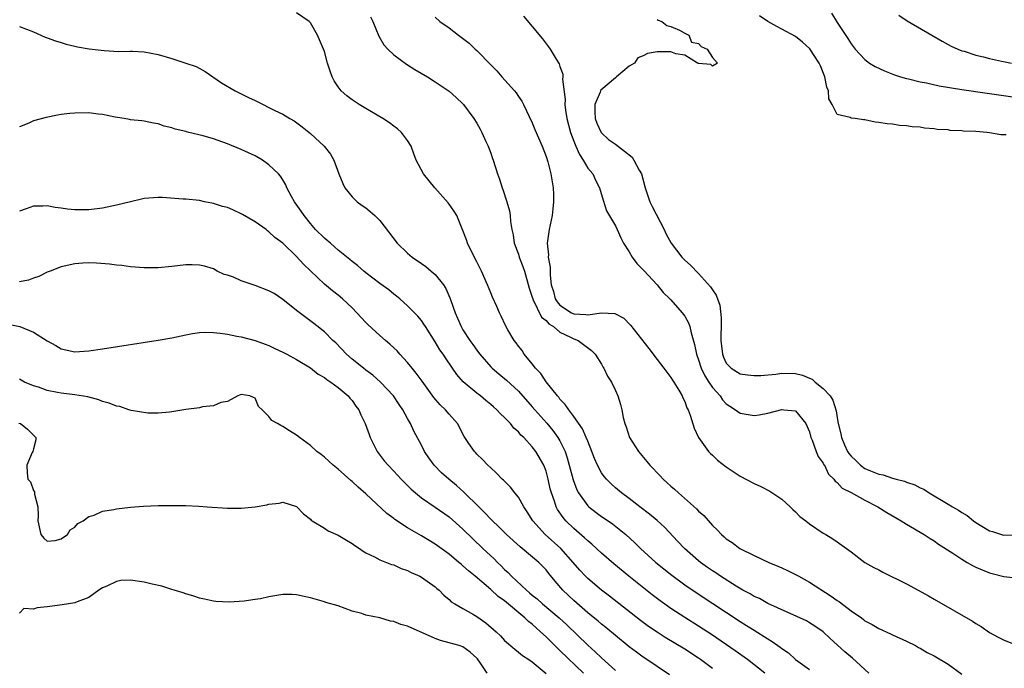
# Model space of a CAD drawing. Units: inches. Extents: x 2589000 to 2592000, y 1500000 to 1503000.
# Drawn here: x 2590041 to 2590183, y 1501074 to 1501167 of the extents above; entities that cross this region are included whole.
import ezdxf

# ---------------------------------------------------------------- set-up
doc = ezdxf.new("R2010")
doc.units = ezdxf.units.IN
doc.header["$MEASUREMENT"] = 0
doc.layers.add('LD25891500_2ft', color=254, linetype='Continuous')

msp = doc.modelspace()

# ---------------------------------------------------------------- linework, layer by layer
at = {"layer": 'LD25891500_2ft'}
for points, elevation in [([(2590163.58, 1501073), (2590161.19, 1501075.19), (2590160.1, 1501076.1), (2590159, 1501077.12), (2590158, 1501078), (2590157, 1501078.99), (2590155.8, 1501079.8), (2590155, 1501080.3), (2590154.56, 1501080.56), (2590149, 1501083.06), (2590147.77, 1501083.77), (2590147, 1501084.1), (2590146.45, 1501084.45), (2590145.41, 1501085), (2590144.42, 1501085.58), (2590142.18, 1501087), (2590141.48, 1501087.48), (2590141, 1501087.77), (2590140.27, 1501088.27), (2590139.26, 1501089), (2590139, 1501089.21), (2590136.96, 1501091), (2590136.02, 1501092.02), (2590134.06, 1501094.06), (2590133.02, 1501095.02), (2590131.94, 1501095.94), (2590130.52, 1501097), (2590129, 1501098.19), (2590127.88, 1501099), (2590127, 1501099.76), (2590126.35, 1501100.35), (2590125.69, 1501101), (2590125.37, 1501101.37), (2590125, 1501101.89), (2590124.4, 1501103), (2590123.98, 1501103.98), (2590123.59, 1501105), (2590123, 1501106.45), (2590122.8, 1501107), (2590122.27, 1501108.27), (2590121, 1501110.03), (2590120.26, 1501111), (2590119.77, 1501111.77), (2590119, 1501112.54), (2590118.81, 1501112.81), (2590118.63, 1501113), (2590117, 1501115.05), (2590116.25, 1501116.25), (2590115.49, 1501117), (2590115, 1501117.64), (2590113.85, 1501119), (2590113.53, 1501119.53), (2590113, 1501120.15), (2590112.66, 1501120.66), (2590112.38, 1501121), (2590111.49, 1501122.51), (2590111.14, 1501123.14), (2590110.52, 1501124.52), (2590110.27, 1501125), (2590109.89, 1501125.89), (2590109.26, 1501127.26), (2590109, 1501127.88), (2590108.55, 1501129), (2590107.66, 1501131), (2590107.45, 1501131.45), (2590107, 1501132.31), (2590106.78, 1501132.78), (2590106.65, 1501133), (2590106.26, 1501133.74), (2590105.66, 1501135), (2590105.5, 1501135.5), (2590105, 1501136.84), (2590104.1, 1501139), (2590103.69, 1501139.69), (2590103, 1501140.66), (2590102.85, 1501140.85), (2590100.92, 1501143), (2590099.29, 1501145), (2590098.26, 1501147), (2590097.89, 1501147.89), (2590097.52, 1501149), (2590097, 1501149.81), (2590096.15, 1501151), (2590095.53, 1501151.53), (2590095, 1501151.89), (2590094.38, 1501152.38), (2590093.43, 1501153), (2590091, 1501154.42), (2590090.04, 1501155), (2590089, 1501155.68), (2590088.25, 1501156.25), (2590087.41, 1501157), (2590087, 1501157.54), (2590086.42, 1501158.42), (2590086.11, 1501159), (2590085.82, 1501159.82), (2590085.46, 1501161), (2590085, 1501162.66), (2590084.88, 1501163), (2590084, 1501165), (2590083, 1501166.8), (2590082.81, 1501167), (2590081, 1501168.21)], 8956), ([(2590091.66, 1501167.66), (2590092.01, 1501167), (2590092.88, 1501164.88), (2590093.6, 1501163.6), (2590094.15, 1501163), (2590095, 1501162.19), (2590096.85, 1501160.85), (2590098.06, 1501160.06), (2590099.86, 1501159), (2590101, 1501158.3), (2590103, 1501156.94), (2590104.02, 1501156.02), (2590105, 1501155.1), (2590105.09, 1501155), (2590106.59, 1501153), (2590107, 1501152.34), (2590107.46, 1501151.46), (2590107.7, 1501151), (2590108.32, 1501149.68), (2590108.62, 1501149), (2590109, 1501147.99), (2590109.25, 1501147.25), (2590109.35, 1501147), (2590109.96, 1501145), (2590110.26, 1501144.26), (2590110.64, 1501143), (2590110.75, 1501142.75), (2590111.33, 1501141), (2590111.7, 1501139.7), (2590111.79, 1501139), (2590111.85, 1501138.15), (2590112.04, 1501137), (2590112.22, 1501136.22), (2590112.4, 1501135), (2590113, 1501133.42), (2590113.13, 1501133), (2590113.65, 1501131.65), (2590113.86, 1501131), (2590114.55, 1501128.55), (2590115, 1501127.23), (2590115.06, 1501127), (2590115.14, 1501126.86), (2590116.35, 1501124.35), (2590117, 1501123.86), (2590117.4, 1501123.4), (2590118.06, 1501123), (2590119, 1501122.2), (2590120.53, 1501121.47), (2590121, 1501121.21), (2590121.64, 1501121), (2590123.54, 1501119.54), (2590124.09, 1501119), (2590125, 1501117.57), (2590125.2, 1501117.2), (2590125.34, 1501117), (2590125.85, 1501115.85), (2590126.41, 1501115), (2590127, 1501113.79), (2590127.34, 1501113), (2590127.74, 1501111.74), (2590127.91, 1501111), (2590128.13, 1501109.87), (2590128.36, 1501109), (2590128.54, 1501108.54), (2590129.03, 1501107), (2590130.31, 1501105), (2590131.55, 1501103.55), (2590131.98, 1501103), (2590133.47, 1501101.47), (2590133.91, 1501101), (2590134.48, 1501100.48), (2590135, 1501099.99), (2590135.53, 1501099.53), (2590136.08, 1501099), (2590138.72, 1501096.72), (2590139, 1501096.39), (2590139.76, 1501095.76), (2590141, 1501094.32), (2590141.7, 1501093.7), (2590142.3, 1501093), (2590142.7, 1501092.7), (2590143, 1501092.39), (2590143.86, 1501091.86), (2590144.93, 1501091), (2590147, 1501090), (2590149.14, 1501089), (2590150.44, 1501088.44), (2590151, 1501088.21), (2590151.81, 1501087.81), (2590153, 1501087.27), (2590153.45, 1501087), (2590155, 1501086.15), (2590158.13, 1501084.13), (2590159, 1501083.5), (2590159.32, 1501083.32), (2590161, 1501082.02), (2590162.49, 1501081), (2590162.78, 1501080.78), (2590163, 1501080.58), (2590164.05, 1501080.05), (2590165, 1501079.44), (2590166.7, 1501078.7), (2590167, 1501078.54), (2590169, 1501077.63), (2590170.29, 1501077), (2590170.74, 1501076.74), (2590171, 1501076.62), (2590172, 1501076), (2590173, 1501075.53), (2590175, 1501074.31), (2590177, 1501072.89)], 8954), ([(2590101, 1501167.6), (2590101.66, 1501167), (2590103, 1501166.09), (2590104.36, 1501165), (2590104.74, 1501164.74), (2590105.88, 1501163.88), (2590106.76, 1501163), (2590107, 1501162.78), (2590109, 1501160.73), (2590109.88, 1501159.88), (2590110.62, 1501159), (2590112.44, 1501157), (2590112.68, 1501156.68), (2590113, 1501156.18), (2590113.48, 1501155.48), (2590113.74, 1501155), (2590115, 1501152.36), (2590115.39, 1501151.39), (2590116.42, 1501149), (2590117, 1501147.54), (2590117.25, 1501146.75), (2590117.68, 1501145), (2590118, 1501143), (2590118.04, 1501142.04), (2590118.06, 1501141), (2590117.97, 1501139.97), (2590117.86, 1501139), (2590117.45, 1501137), (2590117.16, 1501135), (2590117.32, 1501133.32), (2590117.3, 1501133), (2590117.56, 1501131.56), (2590117.57, 1501130.43), (2590117.74, 1501129), (2590118.04, 1501128.04), (2590118.29, 1501127), (2590118.58, 1501126.58), (2590119, 1501126.08), (2590120.65, 1501125), (2590121, 1501124.84), (2590122.75, 1501124.75), (2590123, 1501124.7), (2590124.98, 1501124.98), (2590126.9, 1501124.9), (2590128.2, 1501124.2), (2590129.19, 1501123.19), (2590131.83, 1501119.84), (2590133, 1501118.26), (2590133.97, 1501117), (2590134.4, 1501116.4), (2590135, 1501115.67), (2590135.25, 1501115.25), (2590135.43, 1501115), (2590136.15, 1501113.85), (2590136.62, 1501113), (2590136.71, 1501112.71), (2590137, 1501112.17), (2590137.29, 1501111.29), (2590137.48, 1501111), (2590137.78, 1501110.22), (2590138.34, 1501108.34), (2590139.01, 1501107.01), (2590140.43, 1501105), (2590140.7, 1501104.7), (2590141, 1501104.44), (2590141.72, 1501103.72), (2590143, 1501102.78), (2590145, 1501101.45), (2590147, 1501100.38), (2590147.96, 1501099.96), (2590149.28, 1501099.28), (2590151, 1501098.12), (2590152.23, 1501097), (2590152.62, 1501096.62), (2590153, 1501096.27), (2590153.63, 1501095.63), (2590154.48, 1501095), (2590155, 1501094.55), (2590157, 1501093.2), (2590157.35, 1501093), (2590158.37, 1501092.37), (2590159, 1501091.94), (2590161, 1501090.5), (2590163, 1501089), (2590164.28, 1501088.28), (2590165, 1501087.92), (2590165.58, 1501087.58), (2590169, 1501085.92), (2590170.68, 1501085), (2590172.19, 1501084.19), (2590173, 1501083.71), (2590178.54, 1501080.54), (2590179, 1501080.18), (2590179.76, 1501079.76), (2590181, 1501078.87), (2590182.23, 1501078.23), (2590183, 1501077.85), (2590185, 1501077.03)], 8952), ([(2590113.75, 1501167.75), (2590115, 1501166.27), (2590116.47, 1501164.47), (2590117.35, 1501163.35), (2590117.6, 1501163), (2590118.47, 1501161.53), (2590118.88, 1501160.88), (2590119, 1501160.49), (2590119.4, 1501159.4), (2590119.4, 1501159), (2590119.35, 1501158.65), (2590119.74, 1501155.74), (2590119.71, 1501155), (2590119.81, 1501154.19), (2590120.01, 1501153), (2590120.53, 1501151), (2590121, 1501149.71), (2590121.29, 1501149), (2590121.81, 1501147.81), (2590122.36, 1501147), (2590123, 1501145.84), (2590123.73, 1501145), (2590124.13, 1501144.13), (2590124.72, 1501143), (2590125.21, 1501141.21), (2590125.7, 1501139.7), (2590127, 1501137.52), (2590127.25, 1501137), (2590127.79, 1501135.79), (2590128.18, 1501135), (2590129, 1501133.75), (2590129.43, 1501133), (2590130.08, 1501132.08), (2590131, 1501131.19), (2590131.08, 1501131.08), (2590133.03, 1501129), (2590133.91, 1501127.91), (2590134.86, 1501127), (2590135, 1501126.85), (2590136.63, 1501125), (2590137, 1501124.5), (2590137.54, 1501123.54), (2590137.72, 1501123), (2590137.91, 1501122.09), (2590138.43, 1501120.43), (2590138.71, 1501119), (2590139, 1501118.22), (2590139.38, 1501117), (2590139.89, 1501115.89), (2590140.46, 1501115), (2590141, 1501114.22), (2590142.1, 1501113), (2590142.45, 1501112.45), (2590143, 1501111.86), (2590143.51, 1501111.51), (2590144.35, 1501111), (2590145, 1501110.5), (2590147, 1501110.17), (2590147.73, 1501110.27), (2590149, 1501110.5), (2590151, 1501111.02), (2590151.32, 1501111), (2590153, 1501110.83), (2590154.47, 1501109), (2590155, 1501107.83), (2590155.21, 1501107), (2590155.38, 1501106.62), (2590155.97, 1501105), (2590156.26, 1501104.26), (2590157, 1501103.28), (2590157.08, 1501103.08), (2590157.15, 1501103), (2590157.73, 1501101.73), (2590158.51, 1501101), (2590158.71, 1501100.71), (2590159, 1501100.52), (2590159.72, 1501099.72), (2590161, 1501099.09), (2590163, 1501097.95), (2590164.86, 1501097), (2590166.18, 1501096.18), (2590168.22, 1501095), (2590169, 1501094.5), (2590171.54, 1501093), (2590172.42, 1501092.42), (2590173, 1501092.08), (2590173.64, 1501091.64), (2590175.67, 1501090.33), (2590177, 1501089.44), (2590177.77, 1501089), (2590178.54, 1501088.54), (2590179, 1501088.31), (2590179.9, 1501087.9), (2590181, 1501087.47), (2590181.37, 1501087.37), (2590183.04, 1501086.96), (2590185.27, 1501086.73)], 8950), ([(2590133, 1501167.28), (2590133.17, 1501167.17), (2590133.68, 1501167), (2590134.42, 1501166.42), (2590135, 1501166.28), (2590136.27, 1501165.73), (2590137, 1501165.31), (2590137.58, 1501165), (2590137.99, 1501163.99), (2590139, 1501163.83), (2590139.39, 1501163.39), (2590140.24, 1501163), (2590141, 1501161.77), (2590141.75, 1501161), (2590141, 1501160.56), (2590140.78, 1501160.78), (2590139, 1501160.92), (2590138.96, 1501160.96), (2590138.86, 1501161), (2590137, 1501162.14), (2590135.7, 1501162.3), (2590135, 1501162.61), (2590133.4, 1501162.6), (2590133, 1501162.63), (2590131.63, 1501162.37), (2590131, 1501162.04), (2590130.25, 1501161.75), (2590129.75, 1501161), (2590129, 1501160.53), (2590127.17, 1501159), (2590127, 1501158.88), (2590124.9, 1501157.1), (2590124.85, 1501157), (2590124.79, 1501156.79), (2590124.02, 1501155), (2590124.04, 1501153.96), (2590124.1, 1501153), (2590124.33, 1501152.33), (2590124.96, 1501151), (2590125, 1501150.94), (2590125.99, 1501149.99), (2590127, 1501149.3), (2590128.31, 1501148.31), (2590129.4, 1501147.4), (2590129.68, 1501147), (2590130.43, 1501145.57), (2590130.75, 1501145), (2590131.31, 1501143), (2590131.97, 1501141), (2590132.3, 1501140.3), (2590134.01, 1501137), (2590134.32, 1501136.32), (2590135.04, 1501135), (2590136.58, 1501133), (2590137, 1501132.56), (2590137.83, 1501131.83), (2590139, 1501130.64), (2590140.74, 1501128.74), (2590141, 1501128.28), (2590141.54, 1501127.54), (2590141.71, 1501127), (2590142.07, 1501126.07), (2590142.28, 1501124.28), (2590142.26, 1501123), (2590142.2, 1501121.8), (2590142.21, 1501121), (2590142.45, 1501119), (2590142.6, 1501118.6), (2590143, 1501117.74), (2590143.69, 1501117), (2590145, 1501116.2), (2590146.05, 1501116.05), (2590147, 1501115.94), (2590147.96, 1501115.96), (2590150.14, 1501116.14), (2590151, 1501116.26), (2590153, 1501116.22), (2590153.99, 1501115.99), (2590155, 1501115.55), (2590155.4, 1501115.4), (2590155.83, 1501115), (2590157, 1501114.09), (2590157.97, 1501113), (2590158.38, 1501112.38), (2590158.85, 1501110.85), (2590159, 1501109.84), (2590159.16, 1501109), (2590159.52, 1501107.52), (2590159.61, 1501107), (2590160.07, 1501105.93), (2590160.5, 1501105), (2590160.7, 1501104.7), (2590161, 1501104.32), (2590161.71, 1501103.71), (2590162.37, 1501103), (2590163, 1501102.55), (2590163.81, 1501102.19), (2590165, 1501101.72), (2590165.62, 1501101.62), (2590167, 1501101.15), (2590167.52, 1501101), (2590168.71, 1501100.71), (2590169, 1501100.58), (2590170.2, 1501100.2), (2590171, 1501099.76), (2590171.53, 1501099.53), (2590172.29, 1501099), (2590175, 1501097.4), (2590175.64, 1501097), (2590176.51, 1501096.51), (2590177, 1501096.19), (2590177.75, 1501095.75), (2590178.68, 1501095), (2590179, 1501094.77), (2590181, 1501093.56), (2590181.43, 1501093.43), (2590182.7, 1501093), (2590183, 1501092.91), (2590185, 1501092.97)], 8948), ([(2590183.37, 1501150.63), (2590182.64, 1501150.64), (2590181, 1501150.95), (2590180.61, 1501151), (2590179, 1501151.1), (2590177.18, 1501151.18), (2590177, 1501151.21), (2590175.29, 1501151.29), (2590175, 1501151.34), (2590173.43, 1501151.42), (2590173, 1501151.51), (2590171.61, 1501151.61), (2590171, 1501151.73), (2590169.81, 1501151.81), (2590169, 1501151.96), (2590168.01, 1501152.01), (2590167, 1501152.17), (2590166.21, 1501152.21), (2590165, 1501152.44), (2590164.46, 1501152.46), (2590163, 1501152.79), (2590162.79, 1501152.79), (2590161.6, 1501153), (2590161, 1501153.06), (2590160.88, 1501153.12), (2590159, 1501153.57), (2590158.29, 1501155), (2590157.81, 1501155.81), (2590157.75, 1501157), (2590157.52, 1501157.52), (2590157.24, 1501159), (2590156.6, 1501160.6), (2590156.4, 1501161), (2590155.05, 1501163.05), (2590155, 1501163.11), (2590154.02, 1501164.02), (2590153, 1501164.81), (2590151, 1501165.9), (2590150.27, 1501166.27), (2590149, 1501167), (2590147.8, 1501167.8)], 8946), ([(2590158.19, 1501168.19), (2590159, 1501166.86), (2590160.52, 1501164.52), (2590161, 1501163.75), (2590161.62, 1501163), (2590163, 1501161.49), (2590163.68, 1501161), (2590164.49, 1501160.49), (2590165.85, 1501159.85), (2590167.29, 1501159.29), (2590168.15, 1501159), (2590169, 1501158.76), (2590169.3, 1501158.7), (2590171, 1501158.28), (2590171.88, 1501158.12), (2590173.73, 1501157.73), (2590177, 1501157.2), (2590180.66, 1501156.66), (2590197.8, 1501154.2)], 8944), ([(2590167.88, 1501167.88), (2590169.1, 1501167.1), (2590172.66, 1501165), (2590174.15, 1501164.15), (2590175.45, 1501163.45), (2590176.4, 1501163), (2590177, 1501162.77), (2590177.31, 1501162.69), (2590179, 1501162.14), (2590180.12, 1501161.88), (2590181, 1501161.63), (2590182.72, 1501161.28), (2590183, 1501161.21), (2590184.18, 1501161)], 8942), ([(2590041, 1501166.27), (2590043, 1501165.48), (2590044.72, 1501164.72), (2590045, 1501164.63), (2590046.19, 1501164.19), (2590047, 1501163.97), (2590047.73, 1501163.73), (2590049, 1501163.45), (2590049.35, 1501163.35), (2590051.05, 1501163.05), (2590053.22, 1501162.78), (2590055.32, 1501162.68), (2590057, 1501162.72), (2590057.31, 1501162.69), (2590059, 1501162.6), (2590061, 1501162.22), (2590063, 1501161.65), (2590064.99, 1501160.99), (2590066.48, 1501160.48), (2590067.79, 1501159.79), (2590070.16, 1501158.16), (2590072.12, 1501157), (2590072.7, 1501156.7), (2590074.05, 1501156.05), (2590075, 1501155.57), (2590075.4, 1501155.4), (2590076.16, 1501155), (2590077, 1501154.6), (2590077.83, 1501154.17), (2590079, 1501153.61), (2590080.01, 1501153), (2590080.65, 1501152.65), (2590081.8, 1501151.8), (2590083, 1501150.85), (2590084.96, 1501149), (2590085.86, 1501147.86), (2590086.37, 1501147), (2590087.09, 1501145), (2590087.64, 1501143.64), (2590087.95, 1501143), (2590089, 1501141.72), (2590089.73, 1501141), (2590090.45, 1501140.45), (2590091, 1501140.1), (2590091.61, 1501139.61), (2590092.3, 1501139), (2590093, 1501138.28), (2590095.48, 1501135), (2590097, 1501133.56), (2590097.65, 1501133), (2590099, 1501132.07), (2590099.64, 1501131.64), (2590100.42, 1501131), (2590101, 1501130.49), (2590102.18, 1501129), (2590102.51, 1501128.51), (2590103.12, 1501127.12), (2590103.23, 1501126.77), (2590103.89, 1501125), (2590104.23, 1501124.23), (2590104.75, 1501123), (2590105, 1501122.55), (2590105.98, 1501121), (2590106.42, 1501120.41), (2590107, 1501119.58), (2590107.26, 1501119.26), (2590107.44, 1501119), (2590109, 1501117.2), (2590109.19, 1501117), (2590110.16, 1501116.16), (2590111.26, 1501115.26), (2590113, 1501113.66), (2590115, 1501111.43), (2590115.36, 1501111), (2590117.08, 1501109.08), (2590117.99, 1501107.99), (2590118.71, 1501107), (2590119, 1501106.5), (2590119.73, 1501105), (2590120.06, 1501104.06), (2590120.91, 1501100.91), (2590121.45, 1501099.45), (2590121.69, 1501099), (2590123, 1501097.17), (2590123.18, 1501097), (2590124.21, 1501096.21), (2590125, 1501095.63), (2590125.38, 1501095.38), (2590126.56, 1501094.56), (2590128.52, 1501093), (2590129.82, 1501091.82), (2590130.64, 1501091), (2590132.84, 1501089), (2590135.13, 1501087.13), (2590137, 1501085.74), (2590138.63, 1501084.63), (2590141.06, 1501083.06), (2590145, 1501080.46), (2590145.91, 1501079.91), (2590147, 1501079.2), (2590149, 1501077.95), (2590149.61, 1501077.61), (2590150.79, 1501076.79), (2590151, 1501076.6), (2590151.96, 1501075.96), (2590153, 1501075), (2590155, 1501073.56)], 8958), ([(2590148.57, 1501073), (2590146.04, 1501075), (2590144.26, 1501076.26), (2590141, 1501078.48), (2590139, 1501079.81), (2590137, 1501081.06), (2590135, 1501082.33), (2590133.45, 1501083.45), (2590132.32, 1501084.32), (2590128.94, 1501087), (2590126.78, 1501088.78), (2590125, 1501090.34), (2590123.61, 1501091.61), (2590123, 1501092.1), (2590122.55, 1501092.55), (2590121, 1501093.86), (2590119.84, 1501095), (2590119.45, 1501095.45), (2590118.64, 1501096.64), (2590118.45, 1501097), (2590118.2, 1501097.8), (2590117.76, 1501099), (2590117.6, 1501099.6), (2590117.31, 1501101), (2590117, 1501102.16), (2590116.68, 1501103), (2590115.53, 1501105), (2590115, 1501105.68), (2590113.77, 1501107), (2590113.36, 1501107.36), (2590113, 1501107.81), (2590112.35, 1501108.35), (2590111.85, 1501109), (2590111, 1501109.88), (2590110.41, 1501110.41), (2590109.9, 1501111), (2590109.41, 1501111.41), (2590109, 1501111.78), (2590108.32, 1501112.32), (2590107.51, 1501113), (2590107, 1501113.39), (2590105.05, 1501115.05), (2590104.11, 1501116.11), (2590103.51, 1501117), (2590102.47, 1501118.47), (2590102.12, 1501119), (2590101.65, 1501119.65), (2590101, 1501120.79), (2590099.57, 1501123), (2590099.36, 1501123.36), (2590099, 1501123.87), (2590098.49, 1501124.49), (2590097, 1501126), (2590095.88, 1501127), (2590095.4, 1501127.4), (2590095, 1501127.69), (2590094.28, 1501128.28), (2590093, 1501129.21), (2590091, 1501130.75), (2590090.7, 1501131), (2590089.8, 1501131.8), (2590089, 1501132.4), (2590088.68, 1501132.68), (2590087, 1501134.02), (2590086.48, 1501134.48), (2590085.86, 1501135), (2590085.42, 1501135.42), (2590085, 1501135.74), (2590083.74, 1501137), (2590083, 1501137.87), (2590082.07, 1501139), (2590081.66, 1501139.66), (2590080.67, 1501141), (2590080.25, 1501141.75), (2590079.59, 1501143), (2590079.42, 1501143.42), (2590079, 1501144.14), (2590078.67, 1501144.67), (2590078.4, 1501145), (2590077, 1501146.33), (2590076.05, 1501147), (2590075, 1501147.6), (2590074.06, 1501148.06), (2590073, 1501148.54), (2590071, 1501149.36), (2590069, 1501150.05), (2590067.51, 1501150.49), (2590065.46, 1501151), (2590065.09, 1501151.09), (2590065, 1501151.13), (2590063.46, 1501151.46), (2590063, 1501151.67), (2590061.87, 1501151.87), (2590061, 1501152.23), (2590060.32, 1501152.32), (2590059, 1501152.59), (2590058.64, 1501152.64), (2590057, 1501152.82), (2590056.86, 1501152.86), (2590056.12, 1501153), (2590054.79, 1501153.21), (2590053, 1501153.58), (2590052.37, 1501153.63), (2590051, 1501153.8), (2590049, 1501153.78), (2590048.28, 1501153.72), (2590047, 1501153.57), (2590046.51, 1501153.49), (2590044.84, 1501153.16), (2590043, 1501152.64), (2590042.33, 1501152.33), (2590041, 1501151.8)], 8960), ([(2590141, 1501073.69), (2590139.29, 1501075), (2590139, 1501075.2), (2590137, 1501076.49), (2590134.18, 1501078.18), (2590133, 1501078.92), (2590131.77, 1501079.77), (2590130.62, 1501080.62), (2590126.13, 1501084.13), (2590125, 1501084.98), (2590123, 1501086.66), (2590122.66, 1501087), (2590121.86, 1501087.86), (2590120.9, 1501089), (2590119.12, 1501091), (2590116.88, 1501093), (2590115.06, 1501095), (2590114.27, 1501096.27), (2590113.76, 1501097), (2590113, 1501098.39), (2590112.5, 1501099), (2590111.84, 1501099.84), (2590111, 1501100.69), (2590110.85, 1501100.85), (2590110.67, 1501101), (2590109.84, 1501101.84), (2590109, 1501102.61), (2590108.6, 1501103), (2590107.82, 1501103.82), (2590107, 1501104.61), (2590106.82, 1501104.82), (2590106.64, 1501105), (2590105.86, 1501106.14), (2590105.15, 1501107.15), (2590104.19, 1501109), (2590103, 1501110.35), (2590102.48, 1501111), (2590101.72, 1501111.72), (2590100.78, 1501112.78), (2590099.11, 1501115.11), (2590098.26, 1501116.26), (2590097.65, 1501117), (2590097, 1501117.81), (2590095.9, 1501119), (2590095.48, 1501119.48), (2590095, 1501119.95), (2590094.45, 1501120.45), (2590093.81, 1501121), (2590093, 1501121.73), (2590091.29, 1501123.29), (2590091, 1501123.58), (2590089.7, 1501125), (2590089, 1501125.7), (2590087.6, 1501127), (2590087, 1501127.51), (2590086.16, 1501128.16), (2590085, 1501129.11), (2590081.98, 1501131.98), (2590081, 1501133.12), (2590079, 1501135.03), (2590077.84, 1501135.84), (2590077, 1501136.68), (2590076.81, 1501136.81), (2590076.58, 1501137), (2590075, 1501138.09), (2590073.17, 1501139.17), (2590073, 1501139.26), (2590071.81, 1501139.81), (2590071, 1501140.16), (2590070.32, 1501140.32), (2590069, 1501140.76), (2590068.78, 1501140.78), (2590067.71, 1501141), (2590067, 1501141.16), (2590065, 1501141.36), (2590064.64, 1501141.36), (2590061.6, 1501141.6), (2590061, 1501141.59), (2590059, 1501141.45), (2590058.61, 1501141.39), (2590057, 1501141), (2590055, 1501140.49), (2590053, 1501140.08), (2590051, 1501139.84), (2590049, 1501139.84), (2590047.94, 1501139.94), (2590047, 1501140.08), (2590046.17, 1501140.17), (2590045, 1501140.39), (2590044.36, 1501140.36), (2590043, 1501140.35), (2590041.97, 1501139.97), (2590041, 1501139.64)], 8962), ([(2590134.79, 1501072.79), (2590133, 1501073.97), (2590131.52, 1501075), (2590131, 1501075.35), (2590130.04, 1501076.04), (2590129, 1501076.84), (2590127, 1501078.45), (2590125.6, 1501079.6), (2590125, 1501080.07), (2590124.51, 1501080.51), (2590123, 1501081.74), (2590121, 1501083.48), (2590119.39, 1501085), (2590118.3, 1501086.3), (2590117.4, 1501087.4), (2590117, 1501087.91), (2590116.47, 1501088.47), (2590115.94, 1501089), (2590113.54, 1501091), (2590113.23, 1501091.23), (2590111.26, 1501093), (2590110.15, 1501094.15), (2590109.24, 1501095), (2590109.13, 1501095.13), (2590109, 1501095.24), (2590108.16, 1501096.16), (2590107.27, 1501097), (2590105.12, 1501099.12), (2590104.07, 1501100.07), (2590102.94, 1501101), (2590101.92, 1501101.92), (2590100.83, 1501103), (2590100.07, 1501104.07), (2590099.44, 1501105), (2590099, 1501105.89), (2590097.92, 1501107.92), (2590097.42, 1501109), (2590097, 1501109.73), (2590096.32, 1501111), (2590095.78, 1501111.78), (2590094.97, 1501113), (2590093.11, 1501115), (2590092.01, 1501116.01), (2590091, 1501116.73), (2590090.64, 1501117), (2590089, 1501118.3), (2590088.19, 1501119), (2590086.63, 1501120.63), (2590086.23, 1501121), (2590085, 1501122.23), (2590083.46, 1501123.46), (2590082.31, 1501124.31), (2590081, 1501125.3), (2590079, 1501126.89), (2590077.75, 1501127.75), (2590077, 1501128.16), (2590075, 1501128.92), (2590074.7, 1501129), (2590073, 1501129.59), (2590071.9, 1501130.1), (2590071, 1501130.39), (2590070.52, 1501130.52), (2590069.55, 1501131), (2590069, 1501131.31), (2590067.71, 1501131.71), (2590067, 1501131.85), (2590065.91, 1501131.91), (2590065, 1501131.88), (2590063, 1501131.66), (2590061, 1501131.48), (2590059, 1501131.47), (2590057, 1501131.63), (2590055.78, 1501131.78), (2590055, 1501131.86), (2590053.99, 1501131.99), (2590052.13, 1501132.13), (2590051, 1501132.18), (2590050.14, 1501132.14), (2590049, 1501132.06), (2590047, 1501131.62), (2590045.42, 1501131), (2590045.13, 1501130.87), (2590045, 1501130.83), (2590043.8, 1501130.2), (2590043, 1501129.98), (2590042.3, 1501129.7), (2590041, 1501129.47)], 8964), ([(2590039.35, 1501123.35), (2590041.03, 1501123.03), (2590043, 1501122.21), (2590045, 1501120.96), (2590046.26, 1501120.26), (2590047, 1501119.8), (2590049, 1501119.36), (2590051, 1501119.48), (2590053, 1501119.77), (2590061, 1501121.04), (2590063, 1501121.38), (2590065, 1501121.81), (2590065.99, 1501122.01), (2590067, 1501122.15), (2590067.81, 1501122.19), (2590069, 1501122.15), (2590069.96, 1501122.04), (2590071, 1501121.9), (2590072.38, 1501121.62), (2590073, 1501121.51), (2590075, 1501120.97), (2590076.46, 1501120.46), (2590077, 1501120.26), (2590077.84, 1501119.84), (2590079, 1501119.31), (2590079.19, 1501119.19), (2590079.58, 1501119), (2590081, 1501118.26), (2590083, 1501117.07), (2590084.12, 1501116.12), (2590085, 1501115.66), (2590085.35, 1501115.35), (2590085.94, 1501115), (2590087, 1501114.21), (2590088.45, 1501113), (2590088.68, 1501112.68), (2590089, 1501112.35), (2590089.54, 1501111.54), (2590089.96, 1501111), (2590090.26, 1501110.26), (2590090.9, 1501109), (2590091.44, 1501107.44), (2590091.61, 1501107), (2590092.6, 1501105), (2590093.65, 1501103.65), (2590094.19, 1501103), (2590095, 1501102.17), (2590096.08, 1501101), (2590097.53, 1501099.53), (2590098.13, 1501099), (2590099, 1501098.32), (2590101, 1501096.96), (2590103, 1501095.54), (2590105, 1501093.8), (2590106.4, 1501092.41), (2590107.86, 1501091), (2590109.49, 1501089.49), (2590109.97, 1501089), (2590110.5, 1501088.5), (2590111, 1501087.99), (2590111.52, 1501087.52), (2590111.99, 1501087), (2590114.15, 1501085), (2590114.62, 1501084.62), (2590115, 1501084.29), (2590115.72, 1501083.72), (2590116.49, 1501083), (2590118.88, 1501081), (2590119.98, 1501079.98), (2590123, 1501077.06), (2590124.1, 1501076.1), (2590125, 1501075.23), (2590127, 1501073.39)], 8966), ([(2590122.39, 1501073), (2590119, 1501076.28), (2590118.62, 1501076.62), (2590118.26, 1501077), (2590117, 1501078.26), (2590116.2, 1501079), (2590115.55, 1501079.55), (2590115, 1501080.07), (2590114.46, 1501080.46), (2590113.94, 1501081), (2590111, 1501083.44), (2590110.08, 1501084.08), (2590109, 1501085.08), (2590106.76, 1501087), (2590105.78, 1501087.78), (2590105, 1501088.51), (2590104.72, 1501088.72), (2590104.41, 1501089), (2590103, 1501090.2), (2590101, 1501091.63), (2590099, 1501092.83), (2590097, 1501093.99), (2590095.18, 1501095.18), (2590095, 1501095.32), (2590094.03, 1501096.03), (2590091, 1501098.89), (2590089.86, 1501099.86), (2590089, 1501100.68), (2590088.81, 1501100.81), (2590087, 1501102.42), (2590086.26, 1501103), (2590085, 1501104.19), (2590084.55, 1501104.55), (2590083.91, 1501105), (2590083, 1501105.85), (2590081.42, 1501107), (2590081, 1501107.34), (2590079.97, 1501107.97), (2590079, 1501108.6), (2590078.72, 1501108.72), (2590078.24, 1501109), (2590077.44, 1501109.44), (2590077, 1501110.04), (2590076.01, 1501111), (2590075.48, 1501111.48), (2590075, 1501112.65), (2590074.77, 1501112.77), (2590074.22, 1501113), (2590073, 1501113.18), (2590072.5, 1501113), (2590071, 1501112.17), (2590070.05, 1501112.05), (2590069, 1501111.58), (2590067.41, 1501111.41), (2590067, 1501111.3), (2590065.02, 1501111.02), (2590063, 1501110.69), (2590062.67, 1501110.67), (2590061, 1501110.49), (2590059.51, 1501110.49), (2590057.1, 1501110.9), (2590056.77, 1501111), (2590055.46, 1501111.46), (2590055, 1501111.52), (2590053.96, 1501111.96), (2590053, 1501112.2), (2590052.43, 1501112.43), (2590050.85, 1501112.85), (2590049, 1501113.16), (2590047, 1501113.38), (2590046.5, 1501113.5), (2590045, 1501113.79), (2590043.75, 1501114.25), (2590043, 1501114.46), (2590041.72, 1501115), (2590041.25, 1501115.25), (2590041, 1501115.42)], 8968), ([(2590040.93, 1501109.07), (2590041.17, 1501109), (2590042.18, 1501108.18), (2590043, 1501107.32), (2590043.35, 1501107), (2590043.35, 1501106.65), (2590043, 1501105.37), (2590042.93, 1501105), (2590042.85, 1501104.85), (2590042.06, 1501103), (2590042.11, 1501101.89), (2590042.21, 1501101), (2590042.6, 1501100.6), (2590043, 1501099.34), (2590043.15, 1501099.15), (2590043.17, 1501099), (2590043.17, 1501098.83), (2590043.66, 1501097), (2590043.71, 1501095.71), (2590043.65, 1501095), (2590044.08, 1501093), (2590044.51, 1501092.51), (2590045, 1501092.04), (2590046.15, 1501092.15), (2590047, 1501092.38), (2590047.92, 1501093), (2590048.3, 1501093.7), (2590049, 1501094.07), (2590049.41, 1501094.59), (2590050.21, 1501095), (2590051, 1501095.6), (2590051.78, 1501095.78), (2590053, 1501096.37), (2590054.61, 1501096.61), (2590055, 1501096.72), (2590057, 1501096.95), (2590058.88, 1501097.12), (2590061, 1501097.2), (2590063, 1501097.22), (2590065, 1501097.18), (2590066.9, 1501097.1), (2590068.09, 1501097), (2590071, 1501096.8), (2590073, 1501096.81), (2590075, 1501096.99), (2590076.69, 1501097.31), (2590077, 1501097.4), (2590078.46, 1501097.54), (2590079, 1501097.68), (2590081, 1501097.04), (2590082.01, 1501096.01), (2590083, 1501095.21), (2590083.09, 1501095.09), (2590083.23, 1501095), (2590085, 1501093.91), (2590085.54, 1501093.54), (2590087, 1501092.9), (2590088.18, 1501092.18), (2590089, 1501091.71), (2590089.41, 1501091.41), (2590090.06, 1501091), (2590090.62, 1501090.62), (2590091, 1501090.38), (2590092.21, 1501089.79), (2590093, 1501089.36), (2590094.7, 1501088.7), (2590095, 1501088.62), (2590096.09, 1501088.09), (2590097, 1501087.83), (2590097.52, 1501087.52), (2590098.78, 1501087), (2590099, 1501086.88), (2590101, 1501085.47), (2590101.24, 1501085.24), (2590101.57, 1501085), (2590102.25, 1501084.25), (2590103, 1501083.66), (2590103.32, 1501083.32), (2590103.83, 1501083), (2590105, 1501082.33), (2590106.52, 1501081.48), (2590107, 1501081.19), (2590108.3, 1501080.3), (2590109.77, 1501079), (2590110.4, 1501078.4), (2590111, 1501077.74), (2590112.47, 1501076.47), (2590113, 1501076.07), (2590113.57, 1501075.57), (2590114.5, 1501075), (2590115, 1501074.64), (2590117, 1501072.97)], 8970), ([(2590108.5, 1501073), (2590107.52, 1501074.48), (2590107.09, 1501075.09), (2590107, 1501075.2), (2590106.06, 1501076.06), (2590105, 1501076.8), (2590104.43, 1501077), (2590103, 1501077.41), (2590101.74, 1501077.74), (2590101, 1501078), (2590099.14, 1501078.86), (2590097.54, 1501079.54), (2590097, 1501079.82), (2590096.03, 1501080.03), (2590095, 1501080.48), (2590094.52, 1501080.52), (2590092.99, 1501081.01), (2590091, 1501081.39), (2590090.39, 1501081.61), (2590089, 1501081.97), (2590087, 1501082.71), (2590085.23, 1501083.23), (2590085, 1501083.32), (2590083, 1501083.88), (2590082.1, 1501084.1), (2590081, 1501084.33), (2590080.35, 1501084.35), (2590079, 1501084.36), (2590077, 1501084.03), (2590075.76, 1501083.76), (2590075, 1501083.64), (2590073.42, 1501083.42), (2590071.27, 1501083.27), (2590069.35, 1501083.35), (2590069, 1501083.4), (2590067.68, 1501083.68), (2590067, 1501083.85), (2590066.14, 1501084.14), (2590065, 1501084.47), (2590064.61, 1501084.61), (2590063.33, 1501085), (2590063, 1501085.09), (2590061.55, 1501085.55), (2590060.15, 1501085.85), (2590059, 1501086.15), (2590057, 1501086.42), (2590055.63, 1501086.37), (2590055, 1501086.26), (2590053.59, 1501085.59), (2590053, 1501085.35), (2590052.45, 1501085), (2590051, 1501083.91), (2590049.31, 1501083.31), (2590049, 1501083.16), (2590047.14, 1501082.86), (2590045.38, 1501082.62), (2590045, 1501082.57), (2590043.55, 1501082.45), (2590043, 1501082.24), (2590041.63, 1501082.37), (2590041, 1501081.67)], 8972)]:
    msp.add_lwpolyline(points, dxfattribs=dict(at, elevation=elevation))

doc.saveas('drawing.dxf')
